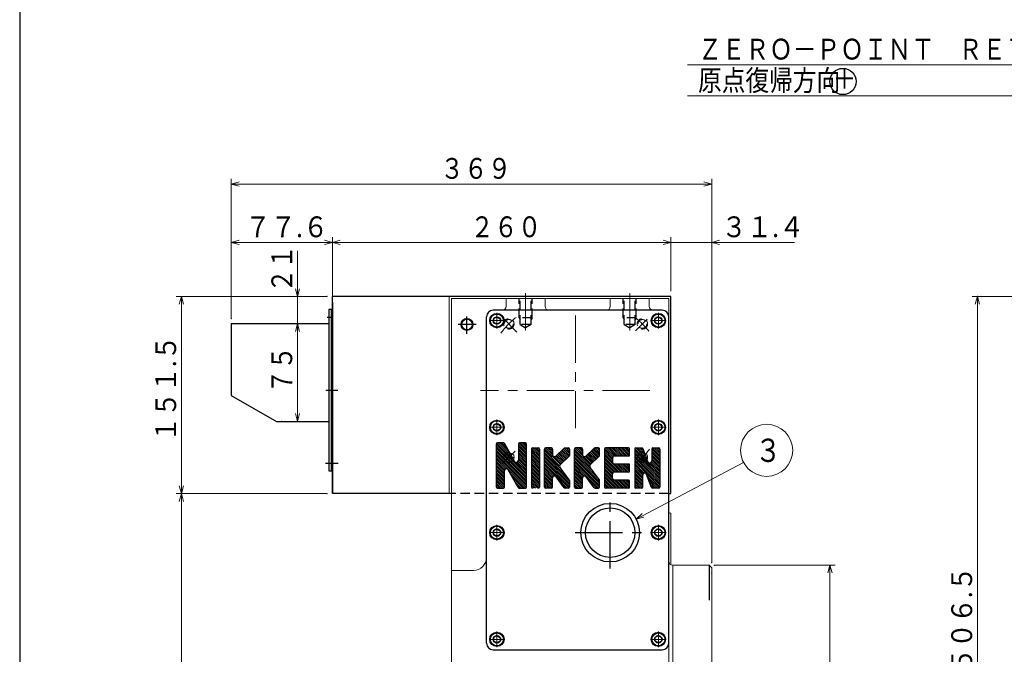
# Model space of a CAD drawing. Units: millimetres. Extents: x 3 to 586, y -2 to 405.
# Drawn here: x 3 to 192, y 146 to 268 of the extents above; entities that cross this region are included whole.
import ezdxf

# ---------------------------------------------------------------- set-up
doc = ezdxf.new("R2010")
doc.units = ezdxf.units.MM
doc.header["$LTSCALE"] = 7.274861
doc.linetypes.add('CENTER', pattern=[2, 1.25, -0.25, 0.25, -0.25])
doc.linetypes.add('HIDDEN', pattern=[0.375, 0.25, -0.125])
for name, color, linetype in [('001', 7, 'Continuous'), ('002', 7, 'Continuous'), ('020', 7, 'Continuous')]:
    doc.layers.add(name, color=color, linetype=linetype)
doc.styles.get("Standard").update_dxf_attribs({"font": 'TXT', "bigfont": 'BIGFONT'})
doc.dimstyles.get("Standard").update_dxf_attribs({"dimtxt": 4, "dimasz": 1.5, "dimexe": 1, "dimexo": 1, "dimgap": 1, "dimtad": 1, "dimdec": 1, "dimdsep": 46, "dimtxsty": 'Standard', "dimcen": 0.09, "dimadec": 1, "dimazin": 2, "dimtfac": 0.8, "dimtdec": 4, "dimtmove": 0, "dimatfit": 3, "dimfxl": 1, "dimtolj": 1, "dimtzin": 0, "dimarcsym": 0})

# ---------------------------------------------------------------- blocks, each defined once
blk = doc.blocks.new('JZB-17')
at = {"layer": '020', "color": 2, "linetype": 'CENTER', "lineweight": 9}
for p, q in [((125.640776, 209.097931), (125.640776, 212.097931)), ((124.140776, 210.597931), (127.140776, 210.597931))]:
    blk.add_line(p, q, dxfattribs=at)
at = {"layer": '020', "color": 2, "lineweight": 30}
for p, q in [((125.640776, 211.312931), (125.021568, 210.955431)), ((125.021568, 210.240431), (125.021568, 210.955431)), ((125.640776, 209.882931), (125.021568, 210.240431)), ((125.640776, 211.312931), (126.259984, 210.955431)), ((126.259984, 210.240431), (125.640776, 209.882931)), ((126.259984, 210.955431), (126.259984, 210.240431))]:
    blk.add_line(p, q, dxfattribs=at)
for radius in [1.25, 0.715]:
    blk.add_circle((125.640776, 210.597931), radius, dxfattribs=at)
blk = doc.blocks.new('JZB-18')
at = {"layer": '020', "color": 2, "linetype": 'CENTER', "lineweight": 9}
for p, q in [((94.640776, 209.097931), (94.640776, 212.097931)), ((93.140776, 210.597931), (96.140776, 210.597931))]:
    blk.add_line(p, q, dxfattribs=at)
at = {"layer": '020', "color": 2, "lineweight": 30}
for p, q in [((94.640776, 211.312931), (94.021568, 210.955431)), ((94.021568, 210.240431), (94.021568, 210.955431)), ((94.640776, 209.882931), (94.021568, 210.240431)), ((94.640776, 211.312931), (95.259984, 210.955431)), ((95.259984, 210.240431), (94.640776, 209.882931)), ((95.259984, 210.955431), (95.259984, 210.240431))]:
    blk.add_line(p, q, dxfattribs=at)
for radius in [1.25, 0.715]:
    blk.add_circle((94.640776, 210.597931), radius, dxfattribs=at)
blk = doc.blocks.new('JZB-19')
at = {"layer": '020', "color": 2, "linetype": 'CENTER', "lineweight": 9}
for p, q in [((94.640776, 188.597931), (94.640776, 191.597931)), ((93.140776, 190.097931), (96.140776, 190.097931))]:
    blk.add_line(p, q, dxfattribs=at)
at = {"layer": '020', "color": 2, "lineweight": 30}
for p, q in [((94.640776, 190.812931), (94.021568, 190.455431)), ((94.021568, 189.740431), (94.021568, 190.455431)), ((94.640776, 189.382931), (94.021568, 189.740431)), ((94.640776, 190.812931), (95.259984, 190.455431)), ((95.259984, 189.740431), (94.640776, 189.382931)), ((95.259984, 190.455431), (95.259984, 189.740431))]:
    blk.add_line(p, q, dxfattribs=at)
for radius in [1.25, 0.715]:
    blk.add_circle((94.640776, 190.097931), radius, dxfattribs=at)
blk = doc.blocks.new('JZB-20')
at = {"layer": '020', "color": 2, "linetype": 'CENTER', "lineweight": 9}
for p, q in [((125.640776, 188.597931), (125.640776, 191.597931)), ((124.140776, 190.097931), (127.140776, 190.097931))]:
    blk.add_line(p, q, dxfattribs=at)
at = {"layer": '020', "color": 2, "lineweight": 30}
for p, q in [((125.640776, 190.812931), (125.021568, 190.455431)), ((125.021568, 189.740431), (125.021568, 190.455431)), ((125.640776, 189.382931), (125.021568, 189.740431)), ((125.640776, 190.812931), (126.259984, 190.455431)), ((126.259984, 189.740431), (125.640776, 189.382931)), ((126.259984, 190.455431), (126.259984, 189.740431))]:
    blk.add_line(p, q, dxfattribs=at)
for radius in [1.25, 0.715]:
    blk.add_circle((125.640776, 190.097931), radius, dxfattribs=at)
blk = doc.blocks.new('JZB-21')
at = {"layer": '020', "color": 2, "lineweight": 30}
for p, q in [((125.640776, 170.562931), (125.021568, 170.205431)), ((125.021568, 169.490431), (125.021568, 170.205431)), ((125.640776, 170.562931), (126.259984, 170.205431)), ((126.259984, 170.205431), (126.259984, 169.490431)), ((125.640776, 169.132931), (125.021568, 169.490431)), ((126.259984, 169.490431), (125.640776, 169.132931))]:
    blk.add_line(p, q, dxfattribs=at)
at = {"layer": '020', "color": 2, "linetype": 'CENTER', "lineweight": 9}
for p, q in [((125.640776, 168.347931), (125.640776, 171.347931)), ((124.140776, 169.847931), (127.140776, 169.847931))]:
    blk.add_line(p, q, dxfattribs=at)
at = {"layer": '020', "color": 2, "lineweight": 30}
for radius in [1.25, 0.715]:
    blk.add_circle((125.640776, 169.847931), radius, dxfattribs=at)
blk = doc.blocks.new('JZB-22')
at = {"layer": '020', "color": 2, "lineweight": 30}
for p, q in [((125.640776, 150.062931), (125.021568, 149.705431)), ((125.021568, 148.990431), (125.021568, 149.705431)), ((125.640776, 150.062931), (126.259984, 149.705431)), ((126.259984, 149.705431), (126.259984, 148.990431)), ((125.640776, 148.632931), (125.021568, 148.990431)), ((126.259984, 148.990431), (125.640776, 148.632931))]:
    blk.add_line(p, q, dxfattribs=at)
at = {"layer": '020', "color": 2, "linetype": 'CENTER', "lineweight": 9}
for p, q in [((125.640776, 147.847931), (125.640776, 150.847931)), ((124.140776, 149.347931), (127.140776, 149.347931))]:
    blk.add_line(p, q, dxfattribs=at)
at = {"layer": '020', "color": 2, "lineweight": 30}
for radius in [1.25, 0.715]:
    blk.add_circle((125.640776, 149.347931), radius, dxfattribs=at)
blk = doc.blocks.new('JZB-23')
at = {"layer": '020', "color": 2, "lineweight": 30}
for p, q in [((94.640776, 150.062931), (94.021568, 149.705431)), ((94.021568, 148.990431), (94.021568, 149.705431)), ((94.640776, 150.062931), (95.259984, 149.705431)), ((95.259984, 149.705431), (95.259984, 148.990431)), ((94.640776, 148.632931), (94.021568, 148.990431)), ((95.259984, 148.990431), (94.640776, 148.632931))]:
    blk.add_line(p, q, dxfattribs=at)
at = {"layer": '020', "color": 2, "linetype": 'CENTER', "lineweight": 9}
for p, q in [((94.640776, 147.847931), (94.640776, 150.847931)), ((93.140776, 149.347931), (96.140776, 149.347931))]:
    blk.add_line(p, q, dxfattribs=at)
at = {"layer": '020', "color": 2, "lineweight": 30}
for radius in [1.25, 0.715]:
    blk.add_circle((94.640776, 149.347931), radius, dxfattribs=at)
blk = doc.blocks.new('JZB-24')
at = {"layer": '020', "color": 2, "lineweight": 30}
for p, q in [((94.640776, 170.562931), (94.021568, 170.205431)), ((94.021568, 169.490431), (94.021568, 170.205431)), ((94.640776, 170.562931), (95.259984, 170.205431)), ((95.259984, 170.205431), (95.259984, 169.490431)), ((94.640776, 169.132931), (94.021568, 169.490431)), ((95.259984, 169.490431), (94.640776, 169.132931))]:
    blk.add_line(p, q, dxfattribs=at)
at = {"layer": '020', "color": 2, "linetype": 'CENTER', "lineweight": 9}
for p, q in [((94.640776, 168.347931), (94.640776, 171.347931)), ((93.140776, 169.847931), (96.140776, 169.847931))]:
    blk.add_line(p, q, dxfattribs=at)
at = {"layer": '020', "color": 2, "lineweight": 30}
for radius in [1.25, 0.715]:
    blk.add_circle((94.640776, 169.847931), radius, dxfattribs=at)
blk = doc.blocks.new('DIM-33')
at = {"layer": '001', "color": 2, "lineweight": 9}
for points in [[(121.368144, 172.468319), (142.012135, 183.336564)], [(122.882677, 172.81144), (121.368144, 172.468319), (122.508208, 173.522737)]]:
    blk.add_lwpolyline(points, dxfattribs=at)
blk.add_circle((146.436462, 185.665797), 5, dxfattribs=at)
at = {"layer": '001', "color": 3, "lineweight": 9, "width": 0.833333}
blk.add_text('３', height=4.47, dxfattribs=at).set_placement((144.201463, 183.430797))
blk = doc.blocks.new('DIM-35')
at = {"layer": '002', "color": 2, "lineweight": 9}
for points in [[(265.228775, 247.901799), (247.267778, 259.749222), (131.267778, 259.749222)], [(247.267778, 259.749222), (247.267778, 253.749222), (131.267778, 253.749222)], [(264.19795, 249.063239), (265.228775, 247.901799), (263.755334, 248.392222)]]:
    blk.add_lwpolyline(points, dxfattribs=at)
at = {"layer": '002', "color": 3, "lineweight": 9, "width": 0.833333}
for s, p in [('ＺＥＲＯ－ＰＯＩＮＴ\u3000ＲＥＴＵＲＮ\u3000\u3000ＤＩＲＥＣＴＩＯＮ', (133.267778, 260.749222)), ('原点復帰方向', (133.267778, 254.749222))]:
    blk.add_text(s, height=4, dxfattribs=at).set_placement(p)
blk = doc.blocks.new('*D52')
at = {"layer": '001', "color": 2, "lineweight": 9}
blk.add_line((56.337715, 191.222931), (56.337715, 209.972931), dxfattribs=at)
for points in [[(55.935791, 208.472931), (56.337715, 209.972931), (56.739638, 208.472931)], [(56.739638, 192.722931), (56.337715, 191.222931), (55.935791, 192.722931)]]:
    blk.add_lwpolyline(points, dxfattribs=at)
for p in [(55.337715, 209.972931), (56.337715, 209.972931), (53.30103, 191.222931)]:
    blk.add_point(p, dxfattribs=at)
at = {"layer": '001', "color": 3, "lineweight": 9, "width": 0.833333}
blk.add_text('７５', height=4, rotation=90.000003, dxfattribs=at).set_placement((55.337715, 196.597931))
blk = doc.blocks.new('*D63')
at = {"layer": '001', "color": 2, "lineweight": 9}
for p, q in [((240.478775, 215.222931), (185.89619, 215.222931)), ((186.89619, 88.597931), (186.89619, 215.222931)), ((227.978775, 88.597931), (185.89619, 88.597931))]:
    blk.add_line(p, q, dxfattribs=at)
for points in [[(186.494266, 213.722931), (186.89619, 215.222931), (187.298114, 213.722931)], [(187.298114, 90.097931), (186.89619, 88.597931), (186.494266, 90.097931)]]:
    blk.add_lwpolyline(points, dxfattribs=at)
for p in [(186.89619, 215.222931), (240.478775, 215.222931), (227.978775, 88.597931)]:
    blk.add_point(p, dxfattribs=at)
at = {"layer": '001', "color": 3, "lineweight": 9, "width": 0.876623}
blk.add_text('５０６.５', height=4, rotation=90.000003, dxfattribs=at).set_placement((185.89619, 142.910431))
blk = doc.blocks.new('*D69')
at = {"layer": '001', "color": 2, "lineweight": 9}
for p, q in [((43.640776, 210.972931), (43.640776, 237.836132)), ((43.640776, 236.836132), (135.890776, 236.836132)), ((135.890776, 164.097931), (135.890776, 237.836132))]:
    blk.add_line(p, q, dxfattribs=at)
for points in [[(45.140776, 236.434208), (43.640776, 236.836132), (45.140776, 237.238056)], [(134.390776, 237.238056), (135.890776, 236.836132), (134.390776, 236.434208)]]:
    blk.add_lwpolyline(points, dxfattribs=at)
for p in [(135.890776, 236.836132), (43.640776, 210.972931), (135.890776, 164.097931)]:
    blk.add_point(p, dxfattribs=at)
at = {"layer": '001', "color": 3, "lineweight": 9, "width": 0.833333}
blk.add_text('３６９', height=4, dxfattribs=at).set_placement((83.765776, 237.836132))
blk = doc.blocks.new('*D70')
at = {"layer": '001', "color": 2, "lineweight": 9}
for p, q in [((43.640776, 210.972931), (43.640776, 226.615607)), ((43.640776, 225.615607), (63.040776, 225.615607)), ((63.040776, 213.722931), (63.040776, 226.615607))]:
    blk.add_line(p, q, dxfattribs=at)
for points in [[(45.140776, 225.213684), (43.640776, 225.615607), (45.140776, 226.017531)], [(61.540776, 226.017531), (63.040776, 225.615607), (61.540776, 225.213684)]]:
    blk.add_lwpolyline(points, dxfattribs=at)
for p in [(63.040776, 225.615607), (63.040776, 213.722931), (43.640776, 210.972931)]:
    blk.add_point(p, dxfattribs=at)
at = {"layer": '001', "color": 3, "lineweight": 9, "width": 0.889831}
blk.add_text('７７.６', height=4, dxfattribs=at).set_placement((46.340776, 226.615607))
blk = doc.blocks.new('*D71')
at = {"layer": '001', "color": 2, "lineweight": 9}
for p, q in [((56.337715, 215.222931), (56.337715, 223.972931)), ((62.040776, 215.222931), (55.337715, 215.222931)), ((56.337715, 209.972931), (56.337715, 215.222931)), ((56.337715, 209.972931), (56.337715, 207.472931))]:
    blk.add_line(p, q, dxfattribs=at)
for points in [[(56.739638, 216.722931), (56.337715, 215.222931), (55.935791, 216.722931)], [(55.935791, 208.472931), (56.337715, 209.972931), (56.739638, 208.472931)]]:
    blk.add_lwpolyline(points, dxfattribs=at)
for p in [(56.337715, 215.222931), (62.040776, 215.222931), (61.390776, 209.972931)]:
    blk.add_point(p, dxfattribs=at)
at = {"layer": '001', "color": 3, "lineweight": 9, "width": 0.833333}
blk.add_text('２１', height=4, rotation=90.000003, dxfattribs=at).set_placement((55.337715, 215.972931))
blk = doc.blocks.new('*D72')
at = {"layer": '001', "color": 2, "lineweight": 9}
for p, q in [((62.040776, 215.222931), (33.043092, 215.222931)), ((34.043092, 215.222931), (34.043092, 177.347931)), ((62.040776, 177.347931), (33.043092, 177.347931))]:
    blk.add_line(p, q, dxfattribs=at)
for points in [[(33.641169, 213.722931), (34.043092, 215.222931), (34.445016, 213.722931)], [(34.445016, 178.847931), (34.043092, 177.347931), (33.641169, 178.847931)]]:
    blk.add_lwpolyline(points, dxfattribs=at)
for p in [(62.040776, 215.222931), (34.043092, 177.347931), (62.040776, 177.347931)]:
    blk.add_point(p, dxfattribs=at)
at = {"layer": '001', "color": 3, "lineweight": 9, "width": 0.876623}
blk.add_text('１５１.５', height=4, rotation=90.000003, dxfattribs=at).set_placement((33.043092, 187.285431))
blk = doc.blocks.new('*D82')
at = {"layer": '001', "color": 2, "lineweight": 9}
for p, q in [((136.390776, 163.597931), (159.595339, 163.597931)), ((158.595339, 163.597931), (158.595339, 98.597931)), ((136.390776, 98.597931), (159.595339, 98.597931))]:
    blk.add_line(p, q, dxfattribs=at)
for points in [[(158.193415, 162.097931), (158.595339, 163.597931), (158.997263, 162.097931)], [(158.997263, 100.097931), (158.595339, 98.597931), (158.193415, 100.097931)]]:
    blk.add_lwpolyline(points, dxfattribs=at)
for p in [(136.390776, 163.597931), (136.390776, 98.597931), (158.595339, 98.597931)]:
    blk.add_point(p, dxfattribs=at)
at = {"layer": '001', "color": 3, "lineweight": 9, "width": 0.869565}
blk.add_text('%%c２６０', height=4, rotation=90.000003, dxfattribs=at).set_placement((157.595339, 123.097931))
blk = doc.blocks.new('DOT')
at = {"color": 0, "linetype": 'Continuous', "lineweight": -2, "const_width": 0.5}
blk.add_lwpolyline([(0, 0.25, 1), (0, -0.25, 1)], format="xyb", close=True, dxfattribs=at)
blk = doc.blocks.new('*D85')
at = {"layer": '020', "color": 2, "lineweight": 9}
for p, q in [((133.140776, 134.722931), (133.140776, 139.287141)), ((135.890776, 138.287141), (133.140776, 138.287141)), ((135.890776, 138.287141), (144.249202, 138.287141))]:
    blk.add_line(p, q, dxfattribs=at)
blk.add_lwpolyline([(137.390776, 137.885217), (135.890776, 138.287141), (137.390776, 138.689065)], dxfattribs=at)
for p in [(135.890776, 162.097931), (133.140776, 139.287141), (133.140776, 138.287141)]:
    blk.add_point(p, dxfattribs=at)
at = {"layer": '020', "color": 2, "linetype": 'ByBlock', "lineweight": -2}
blk.add_blockref('DOT', (133.140776, 138.287141), dxfattribs=at)
at = {"layer": '020', "color": 3, "lineweight": 9, "width": 0.833333}
blk.add_text('１１', height=4, dxfattribs=at).set_placement((136.249202, 139.287141))

msp = doc.modelspace()

# ---------------------------------------------------------------- linework, layer by layer
at = {"layer": '001', "color": 2, "lineweight": 9}
for p, q in [((63.040776, 225.615607), (128.040776, 225.615607)), ((125.540776, 225.615607), (151.765776, 225.615607)), ((96.390776, 184.861953), (94.529348, 186.723382)), ((96.390776, 184.5084), (94.529348, 186.369829)), ((96.390776, 184.154847), (94.529348, 186.016275)), ((96.390776, 183.801293), (94.529348, 185.662722)), ((96.390776, 183.44774), (94.529348, 185.309168)), ((96.390776, 185.215507), (94.585814, 187.020469)), ((96.390776, 185.56906), (94.883069, 187.076767)), ((96.390776, 185.922614), (95.236622, 187.076767)), ((96.390776, 186.276167), (95.590176, 187.076767)), ((96.229225, 186.791271), (95.943729, 187.076767)), ((96.679203, 185.987741), (96.390776, 186.276167)), ((97.12918, 185.18421), (96.390776, 185.922614)), ((97.579157, 184.38068), (96.390776, 185.56906)), ((100.304348, 185.191023), (98.764348, 186.731023)), ((100.304348, 184.837469), (98.764348, 186.377469)), ((100.304348, 184.483916), (98.764348, 186.023916)), ((100.304348, 184.130362), (98.764348, 185.670362)), ((100.304348, 183.776809), (98.764348, 185.316809)), ((100.304348, 185.544576), (98.82469, 187.024234)), ((100.304348, 185.898129), (99.12571, 187.076767)), ((100.304348, 186.251683), (99.479263, 187.076767)), ((100.304348, 186.605236), (99.832816, 187.076767)), ((100.271871, 186.991266), (100.218846, 187.044291)), ((102.806848, 184.102736), (101.266848, 185.642736)), ((102.806848, 184.45629), (101.277687, 185.985451)), ((102.806848, 184.809843), (101.502423, 186.114267)), ((102.806848, 185.163396), (101.855977, 186.114267)), ((102.806848, 185.51695), (102.20953, 186.114267)), ((102.806848, 185.870503), (102.563083, 186.114267)), ((106.688207, 182.69625), (103.769348, 185.61511)), ((106.821006, 182.917005), (103.774033, 185.963978)), ((105.312957, 184.778607), (103.977297, 186.114267)), ((105.309348, 185.13577), (104.33085, 186.114267)), ((105.309348, 185.489324), (104.684404, 186.114267)), ((105.309348, 185.842877), (105.037957, 186.114267)), ((108.095941, 184.116944), (106.835941, 185.376944)), ((108.278075, 184.288363), (107.018075, 185.548363)), ((108.460208, 184.459783), (107.200208, 185.719783)), ((108.581848, 184.691697), (107.382342, 185.891203)), ((108.581848, 185.045251), (107.564477, 186.062621)), ((108.581848, 185.398804), (107.866384, 186.114267)), ((108.581848, 185.752357), (108.219938, 186.114267)), ((112.538085, 182.85678), (109.544348, 185.850518)), ((112.456657, 182.584655), (109.544348, 185.496964)), ((112.717277, 183.031142), (109.653251, 186.095168)), ((111.084348, 185.017624), (109.987705, 186.114267)), ((111.084348, 185.371178), (110.341258, 186.114267)), ((111.084348, 185.724731), (110.694811, 186.114267)), ((113.810078, 184.059661), (112.550078, 185.319661)), ((113.992212, 184.231081), (112.732212, 185.491081)), ((114.174345, 184.4025), (112.914345, 185.6625)), ((114.343469, 184.58693), (113.096479, 185.83392)), ((114.356848, 184.927105), (113.278612, 186.00534)), ((114.356848, 185.280658), (113.523238, 186.114267)), ((114.356848, 185.634212), (113.876792, 186.114267)), ((114.336291, 186.008321), (114.250901, 186.093711)), ((116.85936, 184.192359), (115.319348, 185.732372)), ((116.859348, 183.838818), (115.319348, 185.378818)), ((116.958309, 184.446963), (115.362298, 186.042975)), ((117.188614, 184.570212), (115.644559, 186.114267)), ((117.538112, 184.574267), (115.998112, 186.114267)), ((117.891666, 184.574267), (116.351666, 186.114267)), ((118.245219, 184.574267), (116.705219, 186.114267)), ((118.598772, 184.574267), (117.058772, 186.114267)), ((118.952326, 184.574267), (117.412326, 186.114267)), ((119.305879, 184.574267), (117.765879, 186.114267)), ((119.659433, 184.574267), (118.119433, 186.114267)), ((120.002375, 184.584878), (118.472986, 186.114267)), ((120.131848, 184.808959), (118.826539, 186.114267)), ((120.131848, 185.162513), (119.180093, 186.114267)), ((120.131848, 185.516066), (119.533646, 186.114267)), ((120.131848, 185.869619), (119.8872, 186.114267)), ((123.890776, 182.817797), (121.094348, 185.614226)), ((123.668738, 183.393389), (121.098872, 185.963255)), ((123.434108, 183.981572), (121.301413, 186.114267)), ((123.221976, 184.547258), (121.654966, 186.114267)), ((123.009844, 185.112943), (122.00852, 186.114267)), ((122.797712, 185.678628), (122.362073, 186.114267)), ((125.906848, 184.33726), (124.366848, 185.87726)), ((125.906848, 183.983707), (124.366848, 185.523707)), ((125.906848, 184.690813), (124.494607, 186.103054)), ((125.906848, 185.044367), (124.836947, 186.114267)), ((125.906848, 185.39792), (125.1905, 186.114267)), ((125.906848, 185.751474), (125.544054, 186.114267)), ((96.390776, 183.094186), (94.529348, 184.955615)), ((96.390776, 182.740633), (94.529348, 184.602062)), ((96.390776, 182.38708), (94.529348, 184.248508)), ((96.314351, 182.109952), (94.529348, 183.894955)), ((96.123147, 181.947602), (94.529348, 183.541401)), ((98.029134, 183.577149), (96.390776, 185.215507)), ((100.304348, 180.948382), (96.390776, 184.861953)), ((100.304348, 180.594829), (96.390776, 184.5084)), ((100.304348, 180.241275), (96.390776, 184.154847)), ((100.304348, 179.887722), (96.390776, 183.801293)), ((100.304348, 179.534168), (96.390776, 183.44774)), ((100.304348, 182.009042), (98.730814, 183.582576)), ((100.304348, 183.423256), (98.764348, 184.963256)), ((100.304348, 183.069702), (98.764348, 184.609702)), ((100.304348, 182.716149), (98.764348, 184.256149)), ((100.304348, 182.362596), (98.764348, 183.902596)), ((102.806848, 183.749183), (101.266848, 185.289183)), ((102.806848, 183.395629), (101.266848, 184.935629)), ((102.806848, 183.042076), (101.266848, 184.582076)), ((102.806848, 182.688523), (101.266848, 184.228523)), ((102.806848, 182.334969), (101.266848, 183.874969)), ((102.806848, 181.981416), (101.266848, 183.521416)), ((107.09748, 181.933424), (103.769348, 185.261557)), ((108.15814, 180.519211), (103.769348, 184.908003)), ((108.581848, 179.74195), (103.769348, 184.55445)), ((108.581848, 179.388396), (103.769348, 184.200896)), ((108.581848, 179.034843), (103.769348, 183.847343)), ((108.581848, 178.68129), (103.769348, 183.49379)), ((107.00314, 183.088425), (105.641751, 184.449813)), ((107.185273, 183.259844), (105.92338, 184.521738)), ((107.367407, 183.431264), (106.107407, 184.691264)), ((107.54954, 183.602684), (106.28954, 184.862684)), ((107.731674, 183.774104), (106.471674, 185.034104)), ((107.913807, 183.945524), (106.653807, 185.205524)), ((113.226917, 181.460841), (109.544348, 185.143411)), ((114.287577, 180.046628), (109.544348, 184.789857)), ((114.356848, 179.623804), (109.544348, 184.436304)), ((114.356848, 179.270251), (109.544348, 184.082751)), ((114.356848, 178.916697), (109.544348, 183.729197)), ((112.89941, 183.202562), (111.623542, 184.47843)), ((113.081544, 183.373981), (111.821544, 184.633981)), ((113.263677, 183.545401), (112.003677, 184.805401)), ((113.445811, 183.716821), (112.185811, 184.976821)), ((113.627945, 183.888241), (112.367945, 185.148241)), ((116.859348, 183.485265), (115.319348, 185.025265)), ((118.496792, 181.494267), (115.319348, 184.671712)), ((118.143238, 181.494267), (115.319348, 184.318158)), ((117.789685, 181.494267), (115.319348, 183.964605)), ((117.436132, 181.494267), (115.319348, 183.611051)), ((123.890776, 182.464244), (121.094348, 185.260673)), ((123.890776, 182.110691), (121.094348, 184.907119)), ((123.890776, 181.757137), (121.094348, 184.553566)), ((123.890776, 181.403584), (121.094348, 184.200013)), ((123.890776, 181.050031), (121.094348, 183.846459)), ((123.890776, 180.696477), (121.094348, 183.492906)), ((125.906848, 181.862386), (124.325464, 183.44377)), ((125.906848, 183.630153), (124.366848, 185.170153)), ((125.906848, 183.2766), (124.366848, 184.8166)), ((125.906848, 182.923046), (124.366848, 184.463046)), ((125.906848, 182.569493), (124.366848, 184.109493)), ((125.906848, 182.21594), (124.366848, 183.75594)), ((96.069348, 181.647848), (94.529348, 183.187848)), ((96.069348, 181.294295), (94.529348, 182.834295)), ((96.069348, 180.940741), (94.529348, 182.480741)), ((96.069348, 180.587188), (94.529348, 182.127188)), ((96.069348, 180.233634), (94.529348, 181.773634)), ((100.304348, 179.180615), (96.390776, 183.094186)), ((100.304348, 178.827062), (96.390776, 182.740633)), ((100.274324, 178.503532), (96.390776, 182.38708)), ((100.304348, 181.301935), (98.214459, 183.391824)), ((100.304348, 181.655489), (98.560061, 183.399775)), ((102.806848, 181.627862), (101.266848, 183.167862)), ((102.806848, 181.274309), (101.266848, 182.814309)), ((102.806848, 180.920756), (101.266848, 182.460756)), ((102.806848, 180.567202), (101.266848, 182.107202)), ((102.806848, 180.213649), (101.266848, 181.753649)), ((108.475141, 178.434443), (103.769348, 183.140236)), ((105.878854, 180.677176), (103.769348, 182.786683)), ((105.519966, 180.682511), (103.769348, 182.433129)), ((105.345907, 180.503017), (103.769348, 182.079576)), ((105.309348, 180.186023), (103.769348, 181.726023)), ((114.352747, 178.567245), (109.544348, 183.375644)), ((114.152171, 178.414267), (109.544348, 183.02209)), ((111.489126, 180.723759), (109.544348, 182.668537)), ((111.223653, 180.635678), (109.544348, 182.314984)), ((111.091688, 180.41409), (109.544348, 181.96143)), ((111.084348, 180.067877), (109.544348, 181.607877)), ((117.10766, 181.469186), (115.319348, 183.257498)), ((116.914863, 181.308429), (115.319348, 182.903945)), ((116.859348, 181.010391), (115.319348, 182.550391)), ((116.859348, 180.656838), (115.319348, 182.196838)), ((116.861212, 180.30142), (115.319348, 181.843285)), ((118.850345, 181.494267), (117.310345, 183.034267)), ((119.203899, 181.494267), (117.663899, 183.034267)), ((119.557452, 181.494267), (118.017452, 183.034267)), ((119.911005, 181.494267), (118.371005, 183.034267)), ((120.124552, 181.634274), (118.724559, 183.034267)), ((120.131848, 181.980532), (119.078112, 183.034267)), ((120.131848, 182.334085), (119.431666, 183.034267)), ((120.131848, 182.687639), (119.785219, 183.034267)), ((122.944855, 181.288845), (121.094348, 183.139352)), ((122.723116, 181.15703), (121.094348, 182.785799)), ((122.634348, 180.892246), (121.094348, 182.432246)), ((122.634348, 180.538692), (121.094348, 182.078692)), ((122.634348, 180.185139), (121.094348, 181.725139)), ((123.890776, 183.171351), (123.757822, 183.304305)), ((125.906848, 181.155279), (123.890776, 183.171351)), ((125.906848, 180.801726), (123.890776, 182.817797)), ((125.906848, 180.448173), (123.890776, 182.464244)), ((125.906848, 180.094619), (123.890776, 182.110691)), ((125.906848, 179.741066), (123.890776, 181.757137)), ((125.906848, 181.508833), (124.146351, 183.269329)), ((96.069348, 179.880081), (94.529348, 181.420081)), ((96.069348, 179.526528), (94.529348, 181.066528)), ((96.069348, 179.172974), (94.529348, 180.712974)), ((96.069348, 178.819421), (94.529348, 180.359421)), ((96.036298, 178.498917), (94.529348, 180.005868)), ((95.767394, 178.414267), (94.529348, 179.652314)), ((100.010035, 178.414267), (97.178927, 181.245375)), ((99.656482, 178.414267), (97.628904, 180.441845)), ((99.302928, 178.414267), (98.078881, 179.638314)), ((102.806848, 179.860096), (101.266848, 181.400096)), ((102.806848, 179.506542), (101.266848, 181.046542)), ((102.806848, 179.152989), (101.266848, 180.692989)), ((102.806848, 178.799435), (101.266848, 180.339435)), ((102.765352, 178.487378), (101.266848, 179.985882)), ((102.484909, 178.414267), (101.266848, 179.632329)), ((105.309348, 179.832469), (103.769348, 181.372469)), ((105.309348, 179.478916), (103.769348, 181.018916)), ((105.309348, 179.125362), (103.769348, 180.665362)), ((105.309348, 178.771809), (103.769348, 180.311809)), ((105.254945, 178.472658), (103.769348, 179.958256)), ((108.141763, 178.414267), (106.052101, 180.503929)), ((111.084348, 179.714324), (109.544348, 181.254324)), ((111.084348, 179.36077), (109.544348, 180.90077)), ((111.084348, 179.007217), (109.544348, 180.547217)), ((111.084348, 178.653663), (109.544348, 180.193663)), ((110.958341, 178.426116), (109.544348, 179.84011)), ((113.798617, 178.414267), (112.181538, 180.031346)), ((118.394811, 178.414267), (115.319348, 181.489731)), ((118.041258, 178.414267), (115.319348, 181.136178)), ((117.687705, 178.414267), (115.319348, 180.782624)), ((117.334151, 178.414267), (115.319348, 180.429071)), ((116.980598, 178.414267), (115.319348, 180.075518)), ((116.627044, 178.414267), (115.319348, 179.721964)), ((118.748365, 178.414267), (117.2065, 179.956132)), ((119.101918, 178.414267), (117.561918, 179.954267)), ((119.455472, 178.414267), (117.915472, 179.954267)), ((119.809025, 178.414267), (118.269025, 179.954267)), ((120.089961, 178.486885), (118.622578, 179.954267)), ((120.131848, 178.798551), (118.976132, 179.954267)), ((120.131848, 179.152105), (119.329685, 179.954267)), ((120.131848, 179.505658), (119.683238, 179.954267)), ((122.634348, 179.831585), (121.094348, 181.371585)), ((122.634348, 179.478032), (121.094348, 181.018032)), ((122.634348, 179.124479), (121.094348, 180.664479)), ((122.634348, 178.770925), (121.094348, 180.310925)), ((122.579509, 178.47221), (121.094348, 179.957372)), ((123.890776, 180.342924), (123.495296, 180.738403)), ((123.890776, 179.98937), (123.707429, 180.172718)), ((125.906848, 179.387513), (123.890776, 181.403584)), ((125.906848, 179.033959), (123.890776, 181.050031)), ((125.906848, 178.680406), (123.890776, 180.696477)), ((125.79955, 178.43415), (123.890776, 180.342924)), ((125.465879, 178.414267), (123.890776, 179.98937)), ((95.413841, 178.414267), (94.529348, 179.298761)), ((95.060288, 178.414267), (94.529348, 178.945207)), ((94.706088, 178.414913), (94.529994, 178.591008)), ((98.949375, 178.414267), (98.528858, 178.834784)), ((102.131355, 178.414267), (101.266848, 179.278775)), ((101.777802, 178.414267), (101.266848, 178.925222)), ((101.420233, 178.418283), (101.270863, 178.567653)), ((104.959783, 178.414267), (103.769348, 179.604702)), ((104.606229, 178.414267), (103.769348, 179.251149)), ((104.252676, 178.414267), (103.769348, 178.897596)), ((103.881597, 178.431793), (103.786873, 178.526517)), ((107.78821, 178.414267), (107.112761, 179.089716)), ((110.616637, 178.414267), (109.544348, 179.486557)), ((110.263083, 178.414267), (109.544348, 179.133003)), ((109.90953, 178.414267), (109.544348, 178.77945)), ((113.437635, 178.421697), (113.242198, 178.617133)), ((116.273491, 178.414267), (115.319348, 179.368411)), ((115.919938, 178.414267), (115.319348, 179.014857)), ((115.566384, 178.414267), (115.319348, 178.661304)), ((122.283899, 178.414267), (121.094348, 179.603818)), ((121.930345, 178.414267), (121.094348, 179.250265)), ((121.576792, 178.414267), (121.094348, 178.896712)), ((121.204947, 178.432559), (121.112639, 178.524867)), ((125.112326, 178.414267), (123.919561, 179.607033)), ((124.758772, 178.414267), (124.131693, 179.041347)), ((34.043092, 177.347931), (34.043092, 88.597931))]:
    msp.add_line(p, q, dxfattribs=at)
at = {"layer": '001', "color": 2, "linetype": 'CENTER', "lineweight": 9}
for p, q in [((100.140776, 208.69172), (100.140776, 215.881912)), ((120.140776, 208.69172), (120.140776, 215.881912)), ((98.494491, 208.401082), (95.752147, 211.143425)), ((109.75348, 211.583801), (109.75348, 189.952603)), ((121.242337, 208.63095), (123.483675, 210.872288)), ((124.036495, 197.142093), (91.473447, 197.142093)), ((98.143318, 185.531931), (95.796497, 183.18511)), ((121.118875, 185.776698), (124.151281, 182.744292))]:
    msp.add_line(p, q, dxfattribs=at)
at = {"layer": '001', "lineweight": 30}
for p, q in [((128.040776, 215.222931), (63.040776, 215.222931)), ((63.040776, 177.347931), (63.040776, 215.222931)), ((63.040776, 214.097931), (63.040776, 177.447931)), ((128.040776, 177.347931), (128.040776, 215.222931)), ((63.040776, 212.722931), (62.390776, 212.722931)), ((62.390776, 212.722931), (62.390776, 181.722931)), ((62.790776, 212.722931), (62.790776, 181.722931)), ((126.390776, 212.597931), (93.890776, 212.597931)), ((62.390776, 209.972931), (43.640776, 209.972931)), ((43.640776, 209.972931), (43.640776, 196.222931)), ((92.640776, 148.597931), (92.640776, 211.347931)), ((127.640776, 148.597931), (127.640776, 211.347931)), ((43.640776, 196.222931), (52.30103, 191.222931)), ((52.30103, 191.222931), (62.390776, 191.222931)), ((62.390776, 181.722931), (63.040776, 181.722931)), ((85.890776, 177.347931), (63.040776, 177.347931)), ((127.640776, 177.347931), (128.040776, 177.347931)), ((135.390776, 163.597931), (135.390776, 156.87987)), ((93.890776, 147.347931), (126.390776, 147.347931))]:
    msp.add_line(p, q, dxfattribs=at)
at = {"layer": '001', "lineweight": 9}
for p, q in [((85.490776, 177.347931), (85.490776, 215.222931)), ((85.890776, 94.847931), (85.890776, 214.847931)), ((127.640776, 214.847931), (85.890776, 214.847931)), ((96.390776, 213.347931), (96.390776, 214.847931)), ((103.890776, 213.347931), (103.890776, 214.847931)), ((116.390776, 214.847931), (116.390776, 213.347931)), ((123.890776, 214.847931), (123.890776, 213.347931)), ((127.640776, 214.847931), (127.640776, 96.097931)), ((126.390776, 212.597931), (93.890776, 212.597931)), ((92.640776, 148.597931), (92.640776, 211.347931)), ((127.890776, 173.597931), (128.040776, 173.597931)), ((128.040776, 173.597931), (128.040776, 163.684606)), ((135.390776, 163.597931), (128.390776, 163.597931)), ((128.390776, 98.597931), (128.390776, 163.597931)), ((135.890776, 163.097931), (135.390776, 163.597931)), ((135.890776, 163.097931), (135.890776, 99.097931)), ((90.140776, 162.597931), (85.890776, 162.597931)), ((93.890776, 147.347931), (126.390776, 147.347931))]:
    msp.add_line(p, q, dxfattribs=at)
at = {"layer": '001', "color": 2, "linetype": 'HIDDEN', "lineweight": 30}
for p, q in [((98.890776, 211.097931), (98.890776, 214.847931)), ((99.078276, 209.847931), (99.078276, 214.847931)), ((101.203276, 209.847931), (101.203276, 214.847931)), ((101.390776, 211.097931), (101.390776, 214.847931)), ((118.890776, 211.097931), (118.890776, 214.847931)), ((119.078276, 209.847931), (119.078276, 214.847931)), ((121.203276, 209.847931), (121.203276, 214.847931)), ((121.390776, 211.097931), (121.390776, 214.847931)), ((98.890776, 211.097931), (99.078276, 210.773172)), ((101.390776, 211.097931), (98.890776, 211.097931)), ((101.390776, 211.097931), (101.203276, 210.773172)), ((118.890776, 211.097931), (119.078276, 210.773172)), ((121.390776, 211.097931), (118.890776, 211.097931)), ((121.390776, 211.097931), (121.203276, 210.773172)), ((99.078276, 209.847931), (100.140776, 209.234497)), ((101.203276, 209.847931), (99.078276, 209.847931)), ((101.203276, 209.847931), (100.140776, 209.234497)), ((119.078276, 209.847931), (120.140776, 209.234497)), ((121.203276, 209.847931), (119.078276, 209.847931)), ((121.203276, 209.847931), (120.140776, 209.234497)), ((127.640776, 177.347931), (85.890776, 177.347931))]:
    msp.add_line(p, q, dxfattribs=at)
at = {"layer": '001', "color": 2, "linetype": 'CENTER', "lineweight": 30}
for p, q in [((62.062094, 211.222931), (63.127222, 211.222931)), ((88.890776, 208.067173), (88.890776, 211.369158)), ((90.629455, 209.847931), (87.196699, 209.847931)), ((61.804704, 197.222931), (64.110414, 197.222931)), ((61.721172, 183.222931), (64.14361, 183.222931)), ((116.390776, 162.935129), (116.390776, 176.542245)), ((109.694355, 169.847931), (123.113786, 169.847931))]:
    msp.add_line(p, q, dxfattribs=at)
at = {"layer": '001', "color": 2, "lineweight": 30}
for p, q in [((94.529348, 178.606767), (94.529348, 186.884267)), ((95.956519, 187.076767), (94.721848, 187.076767)), ((96.124476, 186.978323), (98.043433, 183.551615)), ((98.764348, 186.884267), (98.764348, 183.739727)), ((100.111848, 187.076767), (98.956848, 187.076767)), ((100.304348, 178.606767), (100.304348, 186.884267)), ((101.266848, 185.921767), (101.266848, 178.606767)), ((101.459348, 186.114267), (102.614348, 186.114267)), ((102.806848, 185.921767), (102.806848, 178.606767)), ((103.769348, 178.606767), (103.769348, 185.921767)), ((105.116848, 186.114267), (103.961848, 186.114267)), ((105.309348, 185.921767), (105.309348, 184.831204)), ((107.563756, 186.061946), (105.958213, 184.550847)), ((107.695689, 186.114267), (108.389348, 186.114267)), ((108.581848, 185.921767), (108.581848, 184.657441)), ((109.544348, 178.606767), (109.544348, 185.921767)), ((110.891848, 186.114267), (109.736848, 186.114267)), ((111.084348, 185.921767), (111.084348, 184.831204)), ((113.338756, 186.061946), (111.733213, 184.550847)), ((114.164348, 186.114267), (113.470689, 186.114267)), ((114.356848, 184.657441), (114.356848, 185.921767)), ((115.319348, 185.921767), (115.319348, 178.606767)), ((119.939348, 186.114267), (115.511848, 186.114267)), ((120.131848, 184.766767), (120.131848, 185.921767)), ((121.094348, 185.921767), (121.094348, 178.606767)), ((121.286848, 186.114267), (122.500945, 186.114267)), ((122.681188, 185.989359), (123.621361, 183.482232)), ((124.366848, 185.921767), (124.366848, 183.617414)), ((124.559348, 186.114267), (125.714348, 186.114267)), ((125.906848, 185.921767), (125.906848, 178.606767)), ((108.52128, 184.517263), (106.801333, 182.898489)), ((114.29628, 184.517263), (112.576333, 182.898489)), ((116.859348, 184.189267), (116.859348, 183.419267)), ((119.939348, 184.574267), (117.244348, 184.574267)), ((96.069348, 178.606767), (96.069348, 181.751307)), ((98.709219, 178.512711), (96.790262, 181.939419)), ((108.543348, 180.005601), (106.757199, 182.387132)), ((114.318348, 180.005601), (112.532199, 182.387132)), ((119.939348, 183.034267), (117.244348, 183.034267)), ((120.131848, 181.686767), (120.131848, 182.841767)), ((105.309348, 178.606767), (105.309348, 180.339267)), ((107.561598, 178.491267), (106.002348, 180.570267)), ((108.581848, 179.890101), (108.581848, 178.606767)), ((111.084348, 178.606767), (111.084348, 180.339267)), ((113.336598, 178.491267), (111.777348, 180.570267)), ((114.356848, 178.606767), (114.356848, 179.890101)), ((116.859348, 180.339267), (116.859348, 181.109267)), ((119.939348, 181.494267), (117.244348, 181.494267)), ((119.939348, 179.954267), (117.244348, 179.954267)), ((120.131848, 178.606767), (120.131848, 179.761767)), ((122.634348, 178.606767), (122.634348, 180.91112)), ((124.320007, 178.539176), (123.379834, 181.046303)), ((94.721848, 178.414267), (95.876848, 178.414267)), ((98.877176, 178.414267), (100.111848, 178.414267)), ((105.116848, 178.414267), (103.961848, 178.414267)), ((108.389348, 178.414267), (107.715598, 178.414267)), ((109.736848, 178.414267), (110.891848, 178.414267)), ((113.490598, 178.414267), (114.164348, 178.414267)), ((119.939348, 178.414267), (115.511848, 178.414267)), ((122.441848, 178.414267), (121.286848, 178.414267)), ((125.714348, 178.414267), (124.50025, 178.414267))]:
    msp.add_line(p, q, dxfattribs=at)
at = {"layer": '001', "color": 2, "lineweight": 9}
for points in [[(64.540776, 225.213684), (63.040776, 225.615607), (64.540776, 226.017531)], [(126.540776, 226.017531), (128.040776, 225.615607), (126.540776, 225.213684)], [(128.040776, 216.222931), (128.040776, 225.615607), (128.040776, 226.615607)], [(135.890776, 164.097931), (135.890776, 225.615607), (135.890776, 226.615607)], [(137.390776, 225.213684), (135.890776, 225.615607), (137.390776, 226.017531)], [(33.641169, 175.847931), (34.043092, 177.347931), (34.445016, 175.847931)]]:
    msp.add_lwpolyline(points, dxfattribs=at)
at = {"layer": '001', "color": 3, "lineweight": 30}
for centre in [(94.640776, 210.597931), (125.640776, 210.597931), (94.640776, 190.097931), (125.640776, 190.097931), (94.640776, 169.847931), (125.640776, 169.847931), (94.640776, 149.347931), (125.640776, 149.347931)]:
    msp.add_circle(centre, 1.375, dxfattribs=at)
at = {"layer": '001', "color": 2, "lineweight": 30}
for radius in [1.14375, 1.025]:
    msp.add_circle((88.890776, 209.847931), radius, dxfattribs=at)
at = {"layer": '001', "color": 2, "linetype": 'HIDDEN', "lineweight": 9}
for centre, radius in [((96.937169, 209.958403), 1), ((96.937169, 209.958403), 0.85), ((122.56979, 209.958403), 1), ((122.56979, 209.958403), 0.85), ((96.937169, 184.325782), 1), ((122.56979, 184.325782), 1), ((96.937169, 184.325782), 0.85), ((122.56979, 184.325782), 0.85)]:
    msp.add_circle(centre, radius, dxfattribs=at)
at = {"layer": '001', "lineweight": 30}
for radius in [5.625, 4.75]:
    msp.add_circle((116.390776, 169.847931), radius, dxfattribs=at)
for centre, start, end in [((93.890776, 211.347931), 90, 180), ((126.390776, 211.347931), 0, 90), ((93.890776, 148.597931), 180, 270), ((126.390776, 148.597931), 270, 0)]:
    msp.add_arc(centre, 1.25, start, end, dxfattribs=at)
at = {"layer": '001', "lineweight": 9}
for centre, radius, start, end in [((93.890776, 211.347931), 1.25, 90, 180), ((95.640776, 213.347931), 0.75, 270, 0), ((104.640776, 213.347931), 0.75, 180, 270), ((115.640776, 213.347931), 0.75, 270, 0), ((124.640776, 213.347931), 0.75, 180, 270), ((126.390776, 211.347931), 1.25, 0, 90), ((127.890776, 173.847931), 0.25, 180, 270), ((90.140776, 165.097931), 2.5, 270, 0), ((128.390776, 164.347931), 0.75, 180, 270), ((93.890776, 148.597931), 1.25, 180, 270), ((126.390776, 148.597931), 1.25, 270, 0)]:
    msp.add_arc(centre, radius, start, end, dxfattribs=at)
at = {"layer": '001', "color": 2, "linetype": 'CENTER', "lineweight": 9}
for start, end in [(129.119731, 142.569366), (39.172759, 50.33937), (218.747131, 230.238333), (309.677193, 321.549445)]:
    msp.add_arc((109.75348, 197.142093), 18.125, start, end, dxfattribs=at)
at = {"layer": '001', "color": 2, "lineweight": 30}
for centre, radius, start, end in [((94.625598, 186.980517), 0.09625, 90, 180), ((94.721848, 186.884267), 0.1925, 90, 180), ((95.956519, 186.884267), 0.1925, 29.248826, 90), ((98.956848, 186.884267), 0.1925, 90, 180), ((100.111848, 186.884267), 0.1925, 0, 90), ((101.459348, 185.921767), 0.1925, 90, 180), ((102.614348, 185.921767), 0.1925, 0, 90), ((103.961848, 185.921767), 0.1925, 90, 180), ((105.116848, 185.921767), 0.1925, 0, 90), ((107.695689, 185.921767), 0.1925, 90, 133.264295), ((108.389348, 185.921767), 0.1925, 0, 90), ((109.736848, 185.921767), 0.1925, 90, 180), ((110.891848, 185.921767), 0.1925, 0, 90), ((113.470689, 185.921767), 0.1925, 90, 133.264295), ((114.164348, 185.921767), 0.1925, 0, 90), ((115.511848, 185.921767), 0.1925, 90, 180), ((119.939348, 185.921767), 0.1925, 0, 90), ((121.286848, 185.921767), 0.1925, 90, 180), ((122.500945, 185.921767), 0.1925, 20.556045, 90), ((124.559348, 185.921767), 0.1925, 90, 180), ((125.714348, 185.921767), 0.1925, 0, 90), ((98.379348, 183.739727), 0.385, 209.248826, 0), ((105.694348, 184.831204), 0.385, 180, 313.264295), ((108.389348, 184.657441), 0.1925, 313.264295, 360), ((111.469348, 184.831204), 0.385, 180, 313.264295), ((114.164348, 184.657441), 0.1925, 313.264295, 360), ((117.244348, 184.189267), 0.385, 90, 180), ((117.244348, 183.419267), 0.385, 180, 270), ((119.939348, 184.766767), 0.1925, 270, 0), ((123.981848, 183.617414), 0.385, 200.556045, 360), ((96.454348, 181.751307), 0.385, 29.248826, 180), ((107.065199, 182.618132), 0.385, 133.264295, 216.869898), ((112.840199, 182.618132), 0.385, 133.264295, 216.869898), ((119.939348, 182.841767), 0.1925, 0, 90), ((119.939348, 181.686767), 0.1925, 270, 0), ((105.694348, 180.339267), 0.385, 36.869898, 180), ((108.389348, 179.890101), 0.1925, 0, 36.869898), ((111.469348, 180.339267), 0.385, 36.869898, 180), ((114.164348, 179.890101), 0.1925, 0, 36.869898), ((117.244348, 181.109267), 0.385, 90, 180), ((117.244348, 180.339267), 0.385, 180, 270), ((119.939348, 179.761767), 0.1925, 0, 90), ((123.019348, 180.91112), 0.385, 20.556045, 180), ((94.721848, 178.606767), 0.1925, 180, 270), ((95.876848, 178.606767), 0.1925, 270, 0), ((98.877176, 178.606767), 0.1925, 209.248826, 270), ((100.111848, 178.606767), 0.1925, 270, 0), ((101.459348, 178.606767), 0.1925, 180, 270), ((102.614348, 178.606767), 0.1925, 270, 0), ((103.961848, 178.606767), 0.1925, 180, 270), ((105.116848, 178.606767), 0.1925, 270, 0), ((107.715598, 178.606767), 0.1925, 216.869898, 270), ((108.389348, 178.606767), 0.1925, 270, 0), ((109.736848, 178.606767), 0.1925, 180, 270), ((110.891848, 178.606767), 0.1925, 270, 0), ((113.490598, 178.606767), 0.1925, 216.869898, 270), ((114.164348, 178.606767), 0.1925, 270, 0), ((115.511848, 178.606767), 0.1925, 180, 270), ((119.939348, 178.606767), 0.1925, 270, 0), ((121.286848, 178.606767), 0.1925, 180, 270), ((122.441848, 178.606767), 0.1925, 270, 0), ((124.50025, 178.606767), 0.1925, 200.556045, 270), ((125.714348, 178.606767), 0.1925, 270, 0)]:
    msp.add_arc(centre, radius, start, end, dxfattribs=at)
at = {"layer": '002', "lineweight": 30}
msp.add_circle((161.082873, 256.526129), 2.523128, dxfattribs=at)
at = {"layer": '020', "lineweight": 30}
msp.add_line((3, 405), (3, 5), dxfattribs=at)

# ---------------------------------------------------------------- block references
at = {"layer": '001', "color": 0, "linetype": 'ByBlock', "lineweight": -2}
msp.add_blockref('DIM-33', (0, 0), dxfattribs=at)
at = {"layer": '002', "color": 0, "linetype": 'ByBlock', "lineweight": -2}
msp.add_blockref('DIM-35', (0, 0), dxfattribs=at)
at = {"layer": '020', "color": 0, "linetype": 'ByBlock', "lineweight": -2}
for name in ['JZB-18', 'JZB-17', 'JZB-19', 'JZB-20', 'JZB-24', 'JZB-21', 'JZB-23', 'JZB-22']:
    msp.add_blockref(name, (0, 0), dxfattribs=at)

# ---------------------------------------------------------------- texts
at = {"layer": '001', "color": 3, "lineweight": 9}
for s, width, p in [('２６０', 0.833333, (89.540776, 226.615607)), ('３１.４', 0.889831, (137.765776, 226.615607))]:
    msp.add_text(s, height=4, dxfattribs=dict(at, width=width)).set_placement(p)
at = {"layer": '002', "color": 3, "lineweight": 9, "width": 0.833333}
msp.add_text('＋', height=4, dxfattribs=at).set_placement((159.10236, 255.102989))

# ---------------------------------------------------------------- dimensions: what is measured, and where the dimension line sits
at = {"layer": '001', "color": 2, "lineweight": 9}
for base, p2, picture, middle in [((135.890776, 236.836132), (135.890776, 164.097931), '*D69', (89.765776, 239.836132)), ((63.040776, 225.615607), (63.040776, 213.722931), '*D70', (53.340776, 228.615607))]:
    dim = msp.add_linear_dim(base=base, p1=(43.640776, 210.972931), p2=p2, dimstyle='Standard', dxfattribs=at)
    dim.commit()
    dim.dimension.update_dxf_attribs({"geometry": picture, "text_midpoint": middle, "dimtype": 160})
for base, p1, p2, angle, picture, middle in [((56.337715, 215.222931), (61.390776, 209.972931), (62.040776, 215.222931), 90, '*D71', (53.337714, 219.972931)), ((34.043092, 177.347931), (62.040776, 215.222931), (62.040776, 177.347931), 270, '*D72', (31.043092, 196.285431)), ((186.89619, 215.222931), (227.978775, 88.597931), (240.478775, 215.222931), 90, '*D63', (183.896189, 151.910431)), ((56.337715, 209.972931), (53.30103, 191.222931), (55.337715, 209.972931), 90, '*D52', (53.337714, 200.597931)), ((158.595339, 98.597931), (136.390776, 163.597931), (136.390776, 98.597931), 270, '*D82', (155.595339, 131.097931))]:
    dim = msp.add_linear_dim(base=base, p1=p1, p2=p2, angle=angle, dimstyle='Standard', dxfattribs=at)
    dim.commit()
    dim.dimension.update_dxf_attribs({"geometry": picture, "text_midpoint": middle, "dimtype": 160})
at = {"layer": '020', "color": 2, "lineweight": 9}
dim = msp.add_linear_dim(base=(133.140776, 138.287141), p1=(135.890776, 162.097931), p2=(133.140776, 139.287141), angle=180, dimstyle='Standard', dxfattribs=at)
dim.commit()
dim.dimension.update_dxf_attribs({"geometry": '*D85', "text_midpoint": (140.249202, 141.287141), "dimtype": 160})

doc.saveas('drawing.dxf')
